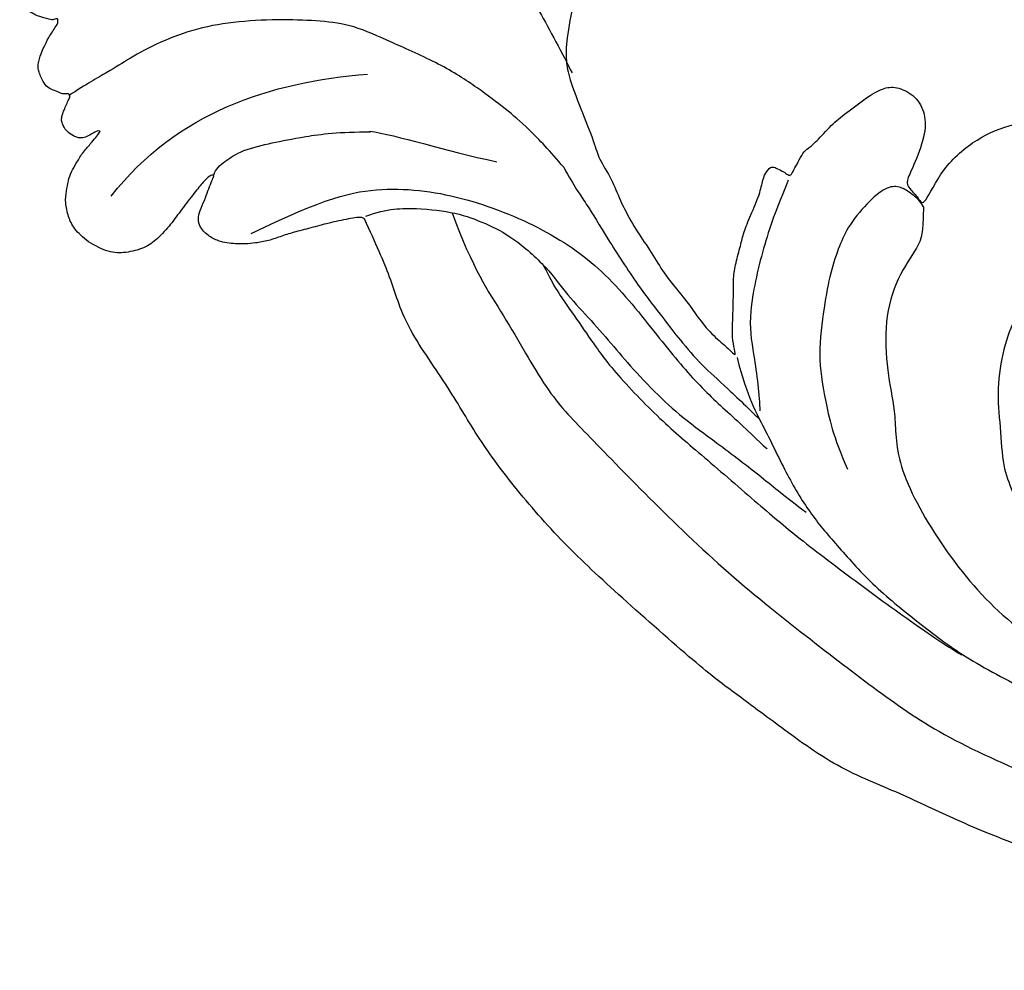
# Model space of a CAD drawing. Units: millimetres. Extents: x 7494 to 13794, y 1965 to 3747.
# Drawn here: x 8269 to 8317, y 2479 to 2525 of the extents above; entities that cross this region are included whole.
import ezdxf

# ---------------------------------------------------------------- set-up
doc = ezdxf.new("R2010")
doc.units = ezdxf.units.MM
doc.layers.add('H-08.木作(細線)', color=8, linetype='Continuous')

# ---------------------------------------------------------------- blocks, each defined once
blk = doc.blocks.new('SE-21124R')
at = {"layer": 'H-08.木作(細線)'}
for points in [[(59575.567, -76150.757), (59576.737, -76152.168), (59577.729, -76153.324), (59578.68, -76155.141), (59579.259, -76156.545), (59580.003, -76158.569), (59580.293, -76159.849), (59580.541, -76160.84), (59580.75, -76163.077), (59580.75, -76163.572), (59580.957, -76164.688), (59581.246, -76165.307), (59581.453, -76165.803), (59581.577, -76165.885), (59581.66, -76165.018), (59581.949, -76163.985), (59583.19, -76160.393), (59584.397, -76157.449), (59586.051, -76153.98), (59587.483, -76151.235), (59591.872, -76145.352), (59593.73, -76143.165), (59597.262, -76139.735), (59598.589, -76138.485), (59601.519, -76136.319), (59604.309, -76134.317), (59608.18, -76132.069), (59612.925, -76129.778), (59616.009, -76128.483), (59620.384, -76127.191), (59623.794, -76126.444), (59626.747, -76126.028), (59629.949, -76125.239), (59633.776, -76125.364), (59636.063, -76125.447), (59638.282, -76125.531), (59643.564, -76126.196), (59647.141, -76126.694), (59650.843, -76127.65), (59653.683, -76128.658), (59656.137, -76129.863), (59659.63, -76131.109), (59661.419, -76132.646), (59662.957, -76133.56), (59664.122, -76134.266)], [(59664.122, -76134.266), (59664.307, -76134.266), (59664.649, -76133.925), (59665.365, -76133.193), (59665.951, -76132.494), (59666.537, -76131.828), (59666.965, -76131.29), (59667.356, -76130.721), (59667.844, -76130.265), (59668.202, -76129.956), (59668.609, -76129.696), (59668.967, -76129.485), (59669.342, -76129.339), (59669.944, -76129.241), (59670.546, -76129.387), (59670.872, -76129.745), (59670.969, -76130.152), (59671.083, -76130.737), (59671.197, -76131.16), (59671.311, -76131.615), (59671.328, -76131.81), (59671.376, -76131.859), (59671.511, -76131.745), (59671.609, -76131.322), (59671.657, -76130.623), (59671.725, -76129.577), (59671.725, -76128.715), (59671.872, -76127.707), (59672.116, -76127.008), (59672.767, -76126.276), (59673.434, -76125.837), (59674.592, -76125.673), (59675.537, -76125.835), (59676.057, -76126.161), (59676.595, -76126.648), (59676.839, -76127.152), (59677.067, -76127.608), (59677.181, -76128.047), (59677.213, -76128.518), (59677.262, -76129.087), (59677.181, -76129.738), (59677.148, -76130.112), (59677.132, -76130.437), (59677.132, -76130.502), (59677.269, -76130.42), (59677.384, -76130.19), (59677.524, -76129.872), (59677.709, -76129.681), (59677.874, -76129.592), (59678.04, -76129.554), (59678.505, -76129.522), (59678.906, -76129.764), (59679.01, -76129.855), (59679.106, -76130.065), (59679.163, -76130.25), (59679.214, -76130.555), (59679.284, -76130.835), (59679.284, -76131.052), (59679.405, -76131.096), (59679.514, -76131.084), (59679.635, -76130.963), (59679.743, -76130.912), (59680.112, -76130.854), (59680.361, -76130.772), (59680.718, -76130.823), (59681.279, -76131.181), (59681.483, -76131.405), (59681.677, -76131.996), (59681.707, -76132.281), (59681.808, -76132.767), (59681.808, -76133.549), (59681.808, -76133.627), (59681.965, -76133.888), (59682.069, -76133.653), (59682.226, -76133.575), (59682.826, -76133.367), (59683.542, -76133.274), (59684.21, -76133.649), (59684.46, -76134.566), (59684.46, -76135.651), (59684.21, -76136.318), (59683.876, -76137.611), (59683.291, -76138.695), (59683.041, -76139.238), (59681.981, -76141.065), (59681.228, -76142.194), (59680.475, -76143.029), (59679.848, -76143.531), (59678.383, -76144.91), (59677.714, -76145.37), (59677.588, -76145.453), (59677.588, -76145.537), (59677.594, -76145.716), (59678.158, -76146.186), (59678.547, -76146.596), (59678.906, -76147.025), (59680.607, -76149.365), (59681.547, -76150.774), (59682.755, -76152.718), (59684.836, -76155.401), (59685.978, -76157.748), (59687.052, -76159.558), (59689.866, -76164.168), (59690.96, -76165.891), (59692.096, -76167.489), (59693.106, -76168.918), (59694.074, -76169.927), (59694.916, -76170.641), (59697.001, -76171.958), (59697.502, -76172.167), (59698.083, -76172.273), (59698.505, -76172.431), (59698.742, -76172.009), (59699.085, -76171.561), (59699.745, -76171.061), (59700.43, -76170.929), (59701.354, -76170.876), (59702.303, -76171.192), (59702.91, -76171.482), (59703.543, -76172.194), (59703.728, -76173.221), (59703.874, -76174.892), (59703.874, -76174.892)], [(59674.908, -76128.181), (59674.571, -76133.408), (59671.701, -76137.118), (59667.987, -76140.154)], [(59660.774, -76136.923), (59658.395, -76135.226), (59655.903, -76134.321), (59651.938, -76132.284), (59649.559, -76131.831), (59645.141, -76130.926), (59639.703, -76130.021), (59634.492, -76129.681), (59630.187, -76129.455), (59626.336, -76129.455), (59620.672, -76130.587), (59616.593, -76131.492), (59609.57, -76134.66), (59605.378, -76136.81), (59601.187, -76139.865), (59596.769, -76143.26), (59593.144, -76147.22), (59590.181, -76150.769), (59587.576, -76155.069), (59585.876, -76158.237), (59584.177, -76161.858), (59581.561, -76168.321)], [(59668.251, -76130.542), (59666.335, -76133.974), (59664.353, -76136.152), (59660.652, -76138), (59656.291, -76138.924), (59652.723, -76138.792), (59648.825, -76137.538), (59645.984, -76136.746), (59643.671, -76136.482), (59641.755, -76136.152), (59641.623, -76136.152)], [(59657.547, -76141.828), (59658.515, -76142.097), (59660.128, -76142.437), (59661.455, -76142.563), (59663.122, -76142.652), (59665.369, -76142.582), (59667.986, -76142.063), (59669.928, -76141.737), (59671.326, -76141.002), (59672.849, -76140.052), (59674.645, -76138.716), (59676.117, -76137.289), (59677.223, -76135.719), (59678.004, -76134.158), (59678.417, -76133.149), (59679.014, -76131.956), (59679.365, -76131.08)], [(59671.368, -76131.852), (59671.482, -76132.158), (59671.323, -76132.668), (59670.948, -76133.643), (59669.904, -76134.776), (59668.928, -76135.797), (59667.523, -76137.074), (59666.274, -76137.915)], [(59645.344, -76138.982), (59643.791, -76137.643), (59642.308, -76136.938), (59640.049, -76135.598), (59638.002, -76134.681), (59636.096, -76134.188), (59633.555, -76133.553), (59630.519, -76133.341), (59627.907, -76133.2), (59624.007, -76133.696), (59621.819, -76133.978), (59618.854, -76134.894), (59614.901, -76136.164), (59612.289, -76137.503), (59607.771, -76140.253), (59601.591, -76143.969), (59598.203, -76146.902), (59595.379, -76149.497), (59591.677, -76152.696), (59589.765, -76154.394), (59587.783, -76156.728), (59585.942, -76159.486), (59584.597, -76161.607), (59584.172, -76162.385)], [(59655.604, -76137.307), (59654.702, -76136.783), (59653.355, -76136.292), (59651.925, -76135.743), (59650.028, -76135.023), (59646.599, -76134.334), (59644.115, -76134.101), (59640.228, -76133.663), (59637.86, -76133.43), (59633.958, -76133.252), (59630.042, -76133.165), (59628.288, -76133.223), (59628.113, -76133.252)], [(59664.136, -76134.396), (59663.501, -76135.313), (59662.3, -76136.159), (59660.606, -76137.076), (59659.124, -76137.428), (59657.712, -76137.64), (59655.382, -76137.358), (59653.9, -76136.794), (59652.206, -76136.441), (59650.582, -76136.018), (59649.029, -76135.595), (59646.911, -76135.172), (59645.287, -76135.031), (59642.322, -76134.96), (59639.781, -76134.749), (59638.44, -76134.678), (59638.299, -76134.678)], [(59657.547, -76141.828), (59656.584, -76141.338), (59655.708, -76141.041), (59653.905, -76140.201), (59651.244, -76139.1), (59649.283, -76138.488), (59648.185, -76138.12), (59646.498, -76137.672), (59645.082, -76137.528), (59643.121, -76137.189), (59642.746, -76137.125)], [(59648.186, -76147.515), (59647.859, -76146.013), (59647.401, -76144.185), (59646.029, -76140.856), (59644.918, -76139.746), (59643.349, -76138.048), (59642.957, -76137.461)], [(59642.027, -76150.171), (59642.223, -76150.311), (59642.885, -76150.381), (59643.49, -76150.363), (59644.017, -76150.045), (59644.37, -76148.999), (59644.52, -76147.342), (59644.334, -76146.32), (59643.962, -76144.982), (59643.283, -76143.471), (59642.152, -76141.27), (59640.752, -76139.813), (59639.293, -76138.445), (59637.834, -76137.552)], [(59666.338, -76137.925), (59665.138, -76138.504), (59662.821, -76139.207), (59660.38, -76140.199)], [(59636.722, -76154.781), (59636.199, -76155.079), (59635.434, -76154.949), (59634.687, -76154.091), (59634.463, -76153.55), (59634.463, -76152.898), (59634.685, -76152.238), (59634.983, -76151.623), (59635.095, -76150.97), (59635.151, -76150.523), (59635.338, -76149.833), (59635.338, -76148.341), (59634.929, -76146.699), (59634.069, -76144.885), (59632.868, -76143.48), (59631.625, -76141.857), (59630.67, -76141.284), (59629.141, -76140.186), (59627.564, -76139.661), (59624.936, -76138.707), (59623.741, -76138.277)], [(59653.514, -76177.039), (59652.871, -76176.915), (59652.285, -76176.723), (59651.823, -76176.473), (59651.328, -76176.18), (59650.819, -76175.729), (59650.29, -76175.095), (59649.829, -76174.539), (59649.848, -76174.073), (59649.973, -76173.699), (59650.146, -76173.247), (59650.387, -76172.931), (59650.639, -76172.687), (59651.11, -76172.313), (59651.591, -76171.967), (59652.157, -76171.718), (59652.583, -76171.495), (59653.16, -76171.284), (59653.823, -76171.054), (59654.495, -76170.843), (59655.177, -76170.66), (59655.379, -76170.603), (59655.053, -76170.459), (59654.697, -76170.315), (59654.015, -76170.017), (59653.496, -76169.643), (59652.511, -76168.743), (59652.136, -76168.187), (59651.598, -76167.256), (59651.041, -76165.922), (59650.618, -76164.137), (59650.647, -76162.918), (59651.075, -76160.518), (59651.36, -76159.659), (59651.732, -76158.966), (59652.253, -76158.186), (59652.831, -76157.581), (59653.402, -76157.036), (59654.717, -76156.49), (59655.735, -76156.466), (59657.373, -76156.292), (59658.663, -76156.466), (59660.103, -76157.11), (59661.195, -76158.126), (59661.716, -76158.969), (59661.89, -76160.084), (59661.666, -76161.324), (59661.319, -76161.993), (59660.872, -76162.514), (59659.904, -76162.687), (59659.358, -76162.514), (59658.837, -76162.365), (59658.763, -76162.315), (59658.589, -76162.662), (59658.366, -76163.852), (59658.417, -76164.661), (59659.013, -76165.181), (59659.335, -76165.503), (59659.559, -76165.677), (59659.832, -76165.85), (59660.005, -76165.875), (59660.353, -76165.627), (59660.824, -76165.256), (59661.172, -76164.834), (59661.817, -76163.818), (59662.239, -76163.074), (59662.686, -76161.959), (59663.378, -76159.679), (59663.505, -76156.76), (59663.378, -76153.968), (59662.674, -76151.03), (59661.721, -76148.746), (59660.959, -76146.969), (59660.387, -76146.144), (59659.815, -76145.573), (59658.545, -76144.684), (59656.887, -76143.594), (59656.441, -76143.164), (59655.241, -76142.666), (59654.43, -76142.074), (59653.211, -76141.431), (59652.119, -76141.011), (59650.965, -76140.497), (59649.983, -76140.138), (59648.704, -76139.796), (59647.827, -76139.415), (59646.704, -76139.166), (59645.893, -76139.104), (59645.379, -76138.979), (59645.644, -76139.213), (59646.096, -76139.649), (59646.47, -76140.241), (59646.907, -76140.926), (59647.236, -76141.43), (59647.688, -76142.053), (59648, -76142.723), (59648.296, -76143.595), (59648.531, -76144.165), (59648.718, -76145.037), (59648.937, -76146.205), (59649.233, -76146.828), (59649.311, -76147.296), (59649.233, -76147.623), (59649.014, -76147.654), (59648.671, -76147.716), (59648.391, -76147.716), (59648.184, -76147.736), (59648.243, -76148.068), (59648.282, -76148.498), (59648.351, -76149.016), (59648.272, -76149.338), (59648.118, -76149.765), (59647.977, -76150.953), (59647.742, -76151.735), (59647.271, -76153.136), (59646.895, -76153.902), (59646.347, -76154.293), (59645.393, -76154.418), (59644.501, -76153.98), (59643.906, -76153.089), (59643.514, -76151.456), (59643.436, -76150.705), (59643.123, -76150.518), (59642.434, -76150.393), (59641.98, -76150.127), (59642.374, -76152.202), (59641.797, -76154.443), (59640.707, -76156.043), (59639.361, -76157.196), (59638.143, -76158.028), (59637.246, -76157.9), (59636.678, -76157.216), (59636.527, -76157.793), (59636.025, -76158.822), (59635.615, -76159.589), (59635.263, -76160.317), (59634.509, -76161.045), (59634.107, -76161.22), (59633.755, -76161.22), (59633.454, -76161.697), (59633.077, -76162.124)], [(59677.447, -76145.711), (59675.938, -76146.328), (59674.428, -76146.945), (59673.125, -76147.424), (59671.067, -76148.041), (59667.636, -76148.452), (59664.686, -76148.178), (59663.177, -76147.63), (59660.707, -76146.328), (59659.815, -76145.848)]]:
    blk.add_open_spline(points, degree=3, dxfattribs=at)
blk.add_open_spline([(59642.027, -76150.171), (59641.203, -76148.973), (59641.128, -76148.299), (59641.128, -76146.352), (59640.303, -76144.256), (59638.729, -76142.309), (59637.379, -76141.111), (59636.037, -76139.008), (59631.817, -76136.934), (59627.285, -76135.693), (59622.687, -76136.019), (59618.521, -76136.231), (59614.728, -76136.804), (59613.205, -76137.058)], degree=3, knots=[0, 0, 0, 0, 1, 2, 3, 4, 5, 6, 7, 8, 9, 10, 10.825117, 10.825117, 10.825117, 10.825117], dxfattribs=at)
blk = doc.blocks.new('*U34')
at = {"layer": 'H-08.木作(細線)', "color": 8, "rotation": 325.4717626355677}
blk.add_blockref('SE-21124R', (-5890.135, 96602.409), dxfattribs=at)
blk = doc.blocks.new('*U35')
at = {"color": 0, "linetype": 'ByBlock', "lineweight": -2, "transparency": 16777216, "rotation": 180}
blk.add_blockref('*U34', (8394.307, 2576.177), dxfattribs=at)

msp = doc.modelspace()

# ---------------------------------------------------------------- block references
msp.add_blockref('*U35', (1.475, 0))

doc.saveas('drawing.dxf')
